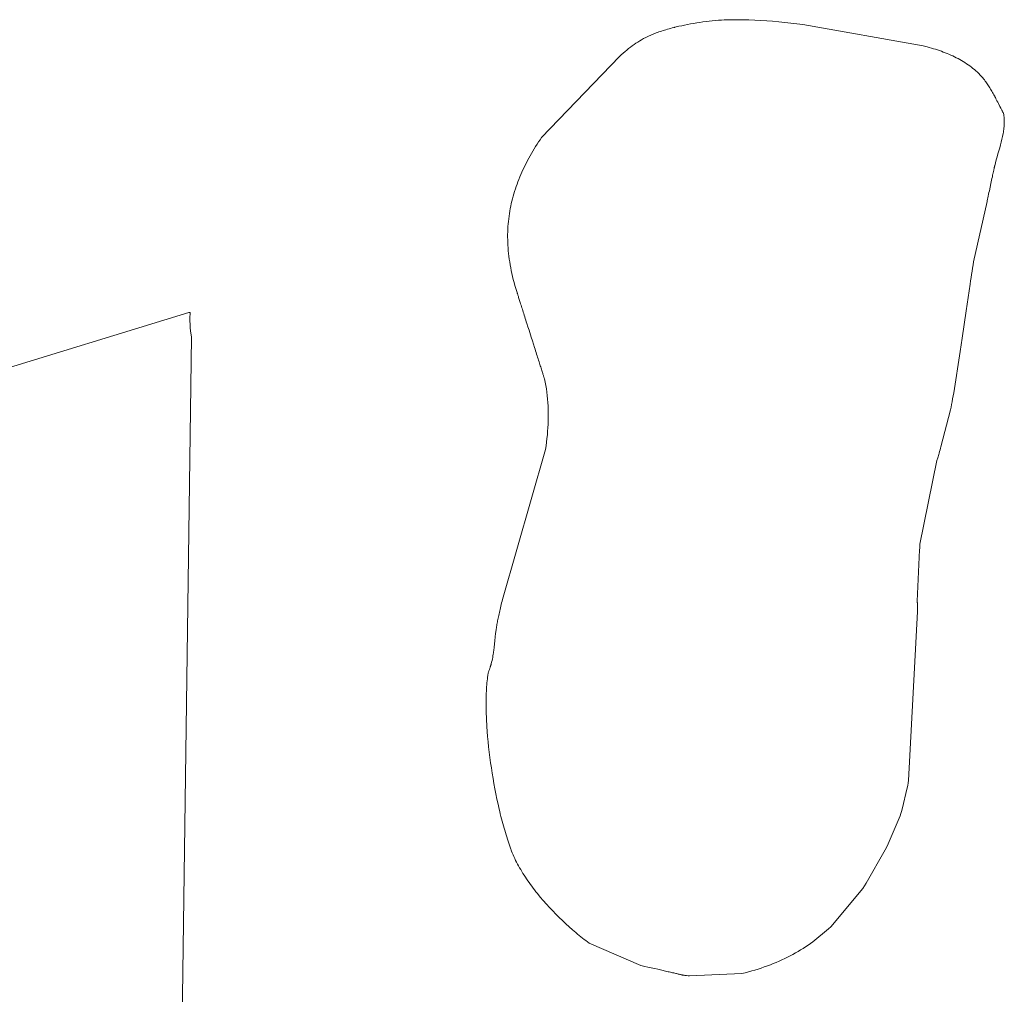
# Model space of a CAD drawing. Units: inches. Extents: x 54 to 156, y -218 to -79.
# Drawn here: x 100 to 105, y -214 to -209 of the extents above; entities that cross this region are included whole.
import ezdxf

# ---------------------------------------------------------------- set-up
doc = ezdxf.new("R2010")
doc.units = ezdxf.units.IN
doc.header["$MEASUREMENT"] = 0
doc.layers.add('_U+0421_U+043B_U+043E_U+0439 1', color=7, linetype='Continuous')

# ---------------------------------------------------------------- blocks, each defined once
blk = doc.blocks.new('block 50')
at = {"layer": '_U+0421_U+043B_U+043E_U+0439 1', "color": 250, "lineweight": 20, "true_color": 0x231f20}
for points in [[(100.7314, -210.5969), (98.5815, -211.2551)], [(100.7351, -210.5961), (100.7314, -210.5969)], [(100.7371, -210.5965), (100.7351, -210.5961)], [(100.7362, -210.6395), (100.7363, -210.6179)], [(100.7363, -210.6179), (100.7367, -210.606)], [(100.7367, -210.606), (100.7369, -210.5997)], [(100.7369, -210.5997), (100.7371, -210.5965)], [(100.7369, -210.6587), (100.7362, -210.6395)], [(100.7381, -210.6762), (100.7369, -210.6587)], [(100.6842, -215.0841), (100.7437, -210.7254)], [(100.7398, -210.6926), (100.7381, -210.6762)], [(100.7437, -210.7254), (100.7398, -210.6926)]]:
    blk.add_lwpolyline(points, dxfattribs=at)
blk = doc.blocks.new('block 60')
at = {"layer": '_U+0421_U+043B_U+043E_U+0439 1', "color": 250, "lineweight": 20, "true_color": 0x231f20}
for points in [[(100.7314, -210.5969), (98.5815, -211.2551)], [(100.7351, -210.5961), (100.7314, -210.5969)], [(100.7371, -210.5965), (100.7351, -210.5961)], [(100.7362, -210.6395), (100.7363, -210.6179)], [(100.7363, -210.6179), (100.7367, -210.606)], [(100.7367, -210.606), (100.7369, -210.5997)], [(100.7369, -210.5997), (100.7371, -210.5965)], [(100.7369, -210.6587), (100.7362, -210.6395)], [(100.7381, -210.6762), (100.7369, -210.6587)], [(100.6842, -215.0841), (100.7437, -210.7254)], [(100.7398, -210.6926), (100.7381, -210.6762)], [(100.7437, -210.7254), (100.7398, -210.6926)]]:
    blk.add_lwpolyline(points, dxfattribs=at)
blk = doc.blocks.new('block 65')
at = {"layer": '_U+0421_U+043B_U+043E_U+0439 1', "color": 250, "lineweight": 20, "true_color": 0x231f20}
for points in [[(103.4149, -209.0724), (103.4312, -209.0701)], [(103.4312, -209.0701), (103.4476, -209.0679)], [(103.4476, -209.0679), (103.4639, -209.0659)], [(103.4639, -209.0659), (103.4802, -209.0642)], [(103.4802, -209.0642), (103.4963, -209.0626)], [(103.4963, -209.0626), (103.5122, -209.0613)], [(103.5122, -209.0613), (103.528, -209.0603)], [(103.528, -209.0603), (103.5434, -209.0595)], [(103.5434, -209.0595), (103.5585, -209.0589)], [(103.5585, -209.0589), (103.566, -209.0587)], [(103.566, -209.0587), (103.5677, -209.0587)], [(103.5677, -209.0587), (103.5724, -209.0586)], [(103.5724, -209.0586), (103.58, -209.0585)], [(103.58, -209.0585), (103.5952, -209.0584)], [(103.5952, -209.0584), (103.6105, -209.0584)], [(103.6105, -209.0584), (103.6259, -209.0585)], [(103.6259, -209.0585), (103.6413, -209.0588)], [(103.6413, -209.0588), (103.6567, -209.0591)], [(103.6567, -209.0591), (103.6722, -209.0595)], [(103.6722, -209.0595), (103.7034, -209.0607)], [(103.7034, -209.0607), (103.7347, -209.0623)], [(103.7347, -209.0623), (103.7661, -209.0643)], [(103.7661, -209.0643), (103.7976, -209.0667)], [(103.7976, -209.0667), (103.8292, -209.0694)], [(103.8292, -209.0694), (103.8608, -209.0726)], [(103.1928, -209.1255), (103.1997, -209.123)], [(103.1997, -209.123), (103.2069, -209.1206)], [(103.2069, -209.1206), (103.2142, -209.1181)], [(103.2142, -209.1181), (103.2216, -209.1157)], [(103.2216, -209.1157), (103.2292, -209.1133)], [(103.2292, -209.1133), (103.2371, -209.1109)], [(103.2371, -209.1109), (103.2451, -209.1086)], [(103.2451, -209.1086), (103.2533, -209.1063)], [(103.2533, -209.1063), (103.2617, -209.1039)], [(103.2617, -209.1039), (103.2704, -209.1016)], [(103.2704, -209.1016), (103.2792, -209.0994)], [(103.2792, -209.0994), (103.2817, -209.0987)], [(103.2817, -209.0987), (103.2835, -209.0983)], [(103.2835, -209.0983), (103.2905, -209.0965)], [(103.2905, -209.0965), (103.305, -209.0931)], [(103.305, -209.0931), (103.3199, -209.0898)], [(103.3199, -209.0898), (103.3351, -209.0866)], [(103.3351, -209.0866), (103.3506, -209.0834)], [(103.3506, -209.0834), (103.3664, -209.0805)], [(103.3664, -209.0805), (103.3824, -209.0776)], [(103.3824, -209.0776), (103.3986, -209.0749)], [(103.3986, -209.0749), (103.4149, -209.0724)], [(103.8608, -209.0726), (103.8923, -209.0762)], [(103.8923, -209.0762), (103.9238, -209.0802)], [(103.9238, -209.0802), (103.9553, -209.0845)], [(103.9553, -209.0845), (104.5881, -209.1961)], [(103.0889, -209.176), (103.099, -209.1698)], [(103.099, -209.1698), (103.1093, -209.1637)], [(103.1093, -209.1637), (103.1199, -209.1578)], [(103.1199, -209.1578), (103.1309, -209.152)], [(103.1309, -209.152), (103.1423, -209.1465)], [(103.1423, -209.1465), (103.1482, -209.1437)], [(103.1482, -209.1437), (103.1542, -209.141)], [(103.1542, -209.141), (103.1603, -209.1384)], [(103.1603, -209.1384), (103.1665, -209.1357)], [(103.1665, -209.1357), (103.1728, -209.1331)], [(103.1728, -209.1331), (103.1794, -209.1306)], [(103.1794, -209.1306), (103.186, -209.128)], [(103.186, -209.128), (103.1928, -209.1255)], [(103.0122, -209.2341), (103.0219, -209.226)], [(103.0219, -209.226), (103.0314, -209.2181)], [(103.0314, -209.2181), (103.0409, -209.2105)], [(103.0409, -209.2105), (103.0503, -209.2032)], [(103.0503, -209.2032), (103.0598, -209.1961)], [(103.0598, -209.1961), (103.0694, -209.1892)], [(103.0694, -209.1892), (103.079, -209.1825)], [(103.079, -209.1825), (103.0889, -209.176)], [(104.5881, -209.1961), (104.6099, -209.2017)], [(104.6099, -209.2017), (104.6206, -209.2046)], [(104.6206, -209.2046), (104.6313, -209.2076)], [(104.6313, -209.2076), (104.642, -209.2107)], [(104.642, -209.2107), (104.6525, -209.214)], [(104.6525, -209.214), (104.663, -209.2173)], [(104.663, -209.2173), (104.6734, -209.2208)], [(104.6734, -209.2208), (104.6837, -209.2244)], [(104.6837, -209.2244), (104.6939, -209.2281)], [(102.5834, -209.6764), (102.9925, -209.2511)], [(102.9925, -209.2511), (103.0025, -209.2425)], [(103.0025, -209.2425), (103.0122, -209.2341)], [(104.6939, -209.2281), (104.704, -209.2319)], [(104.704, -209.2319), (104.714, -209.2359)], [(104.714, -209.2359), (104.7239, -209.24)], [(104.7239, -209.24), (104.7337, -209.2442)], [(104.7337, -209.2442), (104.7434, -209.2486)], [(104.7434, -209.2486), (104.753, -209.2532)], [(104.753, -209.2532), (104.7624, -209.2579)], [(104.7624, -209.2579), (104.7718, -209.2627)], [(104.7718, -209.2627), (104.781, -209.2677)], [(104.781, -209.2677), (104.79, -209.2729)], [(104.79, -209.2729), (104.799, -209.2782)], [(104.799, -209.2782), (104.8078, -209.2838)], [(104.8078, -209.2838), (104.8165, -209.2895)], [(104.8165, -209.2895), (104.825, -209.2953)], [(104.825, -209.2953), (104.8334, -209.3014)], [(104.8334, -209.3014), (104.8416, -209.3076)], [(104.8416, -209.3076), (104.8497, -209.3141)], [(104.8497, -209.3141), (104.8576, -209.3207)], [(104.8576, -209.3207), (104.8653, -209.3275)], [(104.8653, -209.3275), (104.8729, -209.3346)], [(104.8729, -209.3346), (104.8803, -209.3418)], [(104.8803, -209.3418), (104.8876, -209.3493)], [(104.8876, -209.3493), (104.8911, -209.3531)], [(104.8911, -209.3531), (104.8935, -209.3557)], [(104.8935, -209.3557), (104.8961, -209.3586)], [(104.8961, -209.3586), (104.901, -209.3643)], [(104.901, -209.3643), (104.9056, -209.3698)], [(104.9056, -209.3698), (104.9099, -209.3751)], [(104.9099, -209.3751), (104.914, -209.3804)], [(104.914, -209.3804), (104.9178, -209.3856)], [(104.9178, -209.3856), (104.9215, -209.3908)], [(104.9215, -209.3908), (104.9284, -209.4012)], [(104.9284, -209.4012), (104.935, -209.4117)], [(104.935, -209.4117), (104.9382, -209.417)], [(104.9382, -209.417), (104.9415, -209.4225)], [(104.9415, -209.4225), (104.9449, -209.4282)], [(104.9449, -209.4282), (104.9483, -209.434)], [(104.9483, -209.434), (104.9519, -209.4401)], [(104.9519, -209.4401), (104.9557, -209.4463)], [(104.9557, -209.4463), (104.9596, -209.4528)], [(104.9596, -209.4528), (104.9606, -209.4545)], [(104.9606, -209.4545), (104.9615, -209.456)], [(104.9615, -209.456), (104.9624, -209.4577)], [(104.9624, -209.4577), (104.964, -209.4609)], [(104.964, -209.4609), (104.9651, -209.4629)], [(104.9651, -209.4629), (104.9663, -209.4653)], [(104.9663, -209.4653), (104.9676, -209.4679)], [(104.9676, -209.4679), (104.9691, -209.4708)], [(104.9691, -209.4708), (104.9707, -209.4738)], [(104.9707, -209.4738), (104.9723, -209.4771)], [(104.9723, -209.4771), (104.9741, -209.4805)], [(104.9741, -209.4805), (104.9759, -209.4841)], [(104.9759, -209.4841), (104.9797, -209.4915)], [(104.9797, -209.4915), (104.9837, -209.4993)], [(104.9837, -209.4993), (104.9918, -209.515)], [(104.9918, -209.515), (104.9956, -209.5225)], [(104.9956, -209.5225), (104.9975, -209.5261)], [(104.9975, -209.5261), (104.9992, -209.5296)], [(104.9992, -209.5296), (105.0009, -209.5329)], [(105.0009, -209.5329), (105.0025, -209.536)], [(105.0025, -209.536), (105.004, -209.539)], [(105.004, -209.539), (105.0054, -209.5416)], [(105.0054, -209.5416), (105.0066, -209.5441)], [(105.0066, -209.5441), (105.0077, -209.5462)], [(105.0077, -209.5462), (105.0095, -209.5496)], [(105.0095, -209.5496), (105.0104, -209.5515)], [(105.0104, -209.5515), (105.0114, -209.556)], [(105.0114, -209.556), (105.0125, -209.563)], [(105.0125, -209.563), (105.0133, -209.5701)], [(105.0133, -209.5701), (105.0139, -209.5772)], [(105.0139, -209.5772), (105.0143, -209.5843)], [(105.0143, -209.5843), (105.0145, -209.5914)], [(105.0118, -209.6346), (105.0108, -209.6419)], [(105.0127, -209.6273), (105.0118, -209.6346)], [(105.0134, -209.6201), (105.0127, -209.6273)], [(105.0139, -209.6129), (105.0134, -209.6201)], [(105.0143, -209.6057), (105.0139, -209.6129)], [(105.0145, -209.5985), (105.0143, -209.6057)], [(105.0145, -209.5914), (105.0145, -209.5985)], [(102.5675, -209.7006), (102.5754, -209.6885)], [(102.5754, -209.6885), (102.5834, -209.6764)], [(105.0021, -209.6861), (104.9984, -209.7011)], [(105.0054, -209.6713), (105.0021, -209.6861)], [(105.0083, -209.6565), (105.0054, -209.6713)], [(105.0096, -209.6492), (105.0083, -209.6565)], [(105.0108, -209.6419), (105.0096, -209.6492)], [(102.5376, -209.7491), (102.5449, -209.737)], [(102.5449, -209.737), (102.5523, -209.7248)], [(102.5523, -209.7248), (102.5598, -209.7127)], [(102.5598, -209.7127), (102.5675, -209.7006)], [(104.9902, -209.7315), (104.9858, -209.7468)], [(104.9944, -209.7162), (104.9902, -209.7315)], [(104.9984, -209.7011), (104.9944, -209.7162)], [(102.5104, -209.7979), (102.5169, -209.7857)], [(102.5169, -209.7857), (102.5237, -209.7735)], [(102.5237, -209.7735), (102.5306, -209.7613)], [(102.5306, -209.7613), (102.5376, -209.7491)], [(104.9724, -209.7938), (104.9681, -209.8098)], [(104.9769, -209.778), (104.9724, -209.7938)], [(104.9813, -209.7624), (104.9769, -209.778)], [(104.9858, -209.7468), (104.9813, -209.7624)], [(102.4803, -209.8595), (102.486, -209.8471)], [(102.486, -209.8471), (102.4918, -209.8348)], [(102.4918, -209.8348), (102.4978, -209.8225)], [(102.4978, -209.8225), (102.504, -209.8102)], [(102.504, -209.8102), (102.5104, -209.7979)], [(104.9599, -209.8451), (104.9593, -209.848)], [(104.9605, -209.8425), (104.9599, -209.8451)], [(104.961, -209.84), (104.9605, -209.8425)], [(104.9615, -209.8377), (104.961, -209.84)], [(104.962, -209.8355), (104.9615, -209.8377)], [(104.9624, -209.8336), (104.962, -209.8355)], [(104.9631, -209.8303), (104.9624, -209.8336)], [(104.9636, -209.8279), (104.9631, -209.8303)], [(104.964, -209.8259), (104.9636, -209.8279)], [(104.9681, -209.8098), (104.964, -209.8259)], [(102.4596, -209.9094), (102.4645, -209.8969)], [(102.4645, -209.8969), (102.4695, -209.8844)], [(102.4695, -209.8844), (102.4748, -209.8719)], [(102.4748, -209.8719), (102.4803, -209.8595)], [(104.9497, -209.8925), (104.9478, -209.9012)], [(104.9516, -209.884), (104.9497, -209.8925)], [(104.9533, -209.8758), (104.9516, -209.884)], [(104.955, -209.8681), (104.9533, -209.8758)], [(104.9558, -209.8644), (104.955, -209.8681)], [(104.9565, -209.8609), (104.9558, -209.8644)], [(104.9573, -209.8574), (104.9565, -209.8609)], [(104.958, -209.8541), (104.9573, -209.8574)], [(104.9586, -209.851), (104.958, -209.8541)], [(104.9593, -209.848), (104.9586, -209.851)], [(102.4419, -209.96), (102.446, -209.9473)], [(102.446, -209.9473), (102.4503, -209.9346)], [(102.4503, -209.9346), (102.4548, -209.922)], [(102.4548, -209.922), (102.4596, -209.9094)], [(104.9439, -209.9195), (104.9359, -209.9571)], [(104.9459, -209.9103), (104.9439, -209.9195)], [(104.9478, -209.9012), (104.9459, -209.9103)], [(102.4276, -210.0114), (102.4309, -209.9985)], [(102.4309, -209.9985), (102.4344, -209.9856)], [(102.4344, -209.9856), (102.438, -209.9728)], [(102.438, -209.9728), (102.4419, -209.96)], [(104.9263, -210.0014), (104.9246, -210.0094)], [(104.9281, -209.9931), (104.9263, -210.0014)], [(104.93, -209.9844), (104.9281, -209.9931)], [(104.9319, -209.9755), (104.93, -209.9844)], [(104.9339, -209.9664), (104.9319, -209.9755)], [(104.9359, -209.9571), (104.9339, -209.9664)], [(102.4167, -210.0639), (102.4191, -210.0506)], [(102.4191, -210.0506), (102.4217, -210.0375)], [(102.4217, -210.0375), (102.4246, -210.0244)], [(102.4246, -210.0244), (102.4276, -210.0114)], [(104.9238, -210.0132), (104.8532, -210.3301)], [(104.9246, -210.0094), (104.9238, -210.0132)], [(102.4093, -210.1174), (102.4108, -210.1039)], [(102.4108, -210.1039), (102.4126, -210.0905)], [(102.4126, -210.0905), (102.4145, -210.0771)], [(102.4145, -210.0771), (102.4167, -210.0639)], [(102.4063, -210.1584), (102.4071, -210.1447)], [(102.4071, -210.1447), (102.4081, -210.131)], [(102.4081, -210.131), (102.4093, -210.1174)], [(102.4053, -210.2002), (102.4054, -210.1862)], [(102.4055, -210.2143), (102.4053, -210.2002)], [(102.4054, -210.1862), (102.4057, -210.1722)], [(102.4057, -210.1722), (102.4063, -210.1584)], [(102.4059, -210.2285), (102.4055, -210.2143)], [(102.4066, -210.2428), (102.4059, -210.2285)], [(102.4075, -210.2572), (102.4066, -210.2428)], [(102.4087, -210.2717), (102.4075, -210.2572)], [(102.4102, -210.2863), (102.4087, -210.2717)], [(102.4119, -210.301), (102.4102, -210.2863)], [(102.4138, -210.3158), (102.4119, -210.301)], [(102.416, -210.3307), (102.4138, -210.3158)], [(102.4185, -210.3458), (102.416, -210.3307)], [(102.4213, -210.3609), (102.4185, -210.3458)], [(102.4243, -210.3762), (102.4213, -210.3609)], [(104.8478, -210.3627), (104.8451, -210.3793)], [(104.8505, -210.3463), (104.8478, -210.3627)], [(104.8532, -210.3301), (104.8505, -210.3463)], [(102.4276, -210.3916), (102.4243, -210.3762)], [(102.4312, -210.4071), (102.4276, -210.3916)], [(102.4351, -210.4227), (102.4312, -210.4071)], [(104.8397, -210.4129), (104.8371, -210.4299)], [(104.8424, -210.396), (104.8397, -210.4129)], [(104.8451, -210.3793), (104.8424, -210.396)], [(102.4392, -210.4385), (102.4351, -210.4227)], [(102.4436, -210.4544), (102.4392, -210.4385)], [(102.4483, -210.4704), (102.4436, -210.4544)], [(104.8345, -210.4471), (104.8293, -210.4817)], [(104.8371, -210.4299), (104.8345, -210.4471)], [(102.4533, -210.4865), (102.4483, -210.4704)], [(102.4548, -210.4913), (102.4533, -210.4865)], [(102.4554, -210.493), (102.4548, -210.4913)], [(102.4559, -210.4945), (102.4554, -210.493)], [(102.4565, -210.4965), (102.4559, -210.4945)], [(102.4573, -210.499), (102.4565, -210.4965)], [(102.4582, -210.5018), (102.4573, -210.499)], [(102.4592, -210.5051), (102.4582, -210.5018)], [(102.4604, -210.5088), (102.4592, -210.5051)], [(102.4617, -210.5128), (102.4604, -210.5088)], [(102.4631, -210.5173), (102.4617, -210.5128)], [(102.4646, -210.522), (102.4631, -210.5173)], [(104.8241, -210.5168), (104.8189, -210.5521)], [(104.8293, -210.4817), (104.8241, -210.5168)], [(102.4662, -210.5272), (102.4646, -210.522)], [(102.468, -210.5326), (102.4662, -210.5272)], [(102.4698, -210.5384), (102.468, -210.5326)], [(102.4717, -210.5444), (102.4698, -210.5384)], [(102.4737, -210.5508), (102.4717, -210.5444)], [(102.4758, -210.5574), (102.4737, -210.5508)], [(102.478, -210.5643), (102.4758, -210.5574)], [(102.4803, -210.5714), (102.478, -210.5643)], [(102.4826, -210.5788), (102.4803, -210.5714)], [(104.8189, -210.5521), (104.8138, -210.5877)], [(102.485, -210.5864), (102.4826, -210.5788)], [(102.4875, -210.5942), (102.485, -210.5864)], [(102.49, -210.6021), (102.4875, -210.5942)], [(102.4926, -210.6103), (102.49, -210.6021)], [(102.4953, -210.6186), (102.4926, -210.6103)], [(102.498, -210.6271), (102.4953, -210.6186)], [(104.8138, -210.5877), (104.8036, -210.6592)], [(102.5007, -210.6357), (102.498, -210.6271)], [(102.5035, -210.6444), (102.5007, -210.6357)], [(102.5063, -210.6532), (102.5035, -210.6444)], [(102.512, -210.6711), (102.5063, -210.6532)], [(102.5178, -210.6893), (102.512, -210.6711)], [(104.8036, -210.6592), (104.7935, -210.7307)], [(102.5294, -210.7261), (102.5178, -210.6893)], [(102.5353, -210.7444), (102.5294, -210.7261)], [(102.541, -210.7626), (102.5353, -210.7444)], [(102.5467, -210.7805), (102.541, -210.7626)], [(104.7884, -210.7663), (104.7832, -210.8015)], [(104.7935, -210.7307), (104.7884, -210.7663)], [(102.5495, -210.7893), (102.5467, -210.7805)], [(102.5523, -210.798), (102.5495, -210.7893)], [(102.555, -210.8065), (102.5523, -210.798)], [(102.5577, -210.815), (102.555, -210.8065)], [(102.5603, -210.8232), (102.5577, -210.815)], [(102.5629, -210.8313), (102.5603, -210.8232)], [(104.7832, -210.8015), (104.7487, -211.0189)], [(102.5654, -210.8393), (102.5629, -210.8313)], [(102.5678, -210.847), (102.5654, -210.8393)], [(102.5702, -210.8545), (102.5678, -210.847)], [(102.5725, -210.8618), (102.5702, -210.8545)], [(102.5748, -210.8689), (102.5725, -210.8618)], [(102.577, -210.8757), (102.5748, -210.8689)], [(102.579, -210.8822), (102.577, -210.8757)], [(102.581, -210.8885), (102.579, -210.8822)], [(102.5829, -210.8945), (102.581, -210.8885)], [(102.5847, -210.9002), (102.5829, -210.8945)], [(102.5864, -210.9055), (102.5847, -210.9002)], [(102.588, -210.9105), (102.5864, -210.9055)], [(102.5895, -210.9152), (102.588, -210.9105)], [(102.5909, -210.9195), (102.5895, -210.9152)], [(102.5921, -210.9235), (102.5909, -210.9195)], [(102.5933, -210.927), (102.5921, -210.9235)], [(102.5943, -210.9302), (102.5933, -210.927)], [(102.5955, -210.9341), (102.5943, -210.9302)], [(102.5962, -210.9362), (102.5955, -210.9341)], [(102.5969, -210.9385), (102.5962, -210.9362)], [(102.5975, -210.9406), (102.5969, -210.9385)], [(102.5986, -210.9448), (102.5975, -210.9406)], [(102.6006, -210.9534), (102.5986, -210.9448)], [(102.6024, -210.962), (102.6006, -210.9534)], [(102.6042, -210.9707), (102.6024, -210.962)], [(102.6059, -210.9794), (102.6042, -210.9707)], [(102.6089, -210.997), (102.6059, -210.9794)], [(102.6115, -211.0149), (102.6089, -210.997)], [(102.6137, -211.0329), (102.6115, -211.0149)], [(102.6155, -211.0511), (102.6137, -211.0329)], [(104.746, -211.0344), (104.7432, -211.0496)], [(104.7487, -211.0189), (104.746, -211.0344)], [(102.6169, -211.0695), (102.6155, -211.0511)], [(102.6179, -211.088), (102.6169, -211.0695)], [(102.6186, -211.1066), (102.6179, -211.088)], [(104.7375, -211.0794), (104.7346, -211.094)], [(104.7403, -211.0647), (104.7375, -211.0794)], [(104.7432, -211.0496), (104.7403, -211.0647)], [(102.6189, -211.1254), (102.6186, -211.1066)], [(102.6189, -211.1442), (102.6189, -211.1254)], [(104.7318, -211.1082), (104.6818, -211.3009)], [(104.7346, -211.094), (104.7318, -211.1082)], [(102.6169, -211.2011), (102.6178, -211.1821)], [(102.6178, -211.1821), (102.6185, -211.1631)], [(102.6185, -211.1631), (102.6189, -211.1442)], [(102.6121, -211.2581), (102.614, -211.2391)], [(102.614, -211.2391), (102.6155, -211.2201)], [(102.6155, -211.2201), (102.6169, -211.2011)], [(102.6075, -211.296), (102.6099, -211.2771)], [(102.6099, -211.2771), (102.6121, -211.2581)], [(102.3788, -212.1027), (102.6049, -211.3149)], [(102.6049, -211.3149), (102.6075, -211.296)], [(104.6698, -211.3427), (104.6653, -211.3586)], [(104.6721, -211.3345), (104.6698, -211.3427)], [(104.6745, -211.3263), (104.6721, -211.3345)], [(104.6769, -211.3179), (104.6745, -211.3263)], [(104.6793, -211.3095), (104.6769, -211.3179)], [(104.6818, -211.3009), (104.6793, -211.3095)], [(104.6609, -211.3742), (104.5714, -211.8133)], [(104.6653, -211.3586), (104.6609, -211.3742)], [(104.5693, -211.8433), (104.5575, -212.1116)], [(104.57, -211.8331), (104.5693, -211.8433)], [(104.5707, -211.8231), (104.57, -211.8331)], [(104.5714, -211.8133), (104.5707, -211.8231)], [(102.3716, -212.13), (102.3739, -212.1211)], [(102.3739, -212.1211), (102.3763, -212.112)], [(102.3763, -212.112), (102.3788, -212.1027)], [(104.5575, -212.1116), (104.5574, -212.1133)], [(104.5574, -212.1133), (104.5575, -212.1158)], [(104.5575, -212.1158), (104.5575, -212.1189)], [(104.5575, -212.1189), (104.5576, -212.1208)], [(104.5576, -212.1208), (104.5576, -212.123)], [(104.5576, -212.123), (104.5577, -212.1255)], [(102.3601, -212.1791), (102.3618, -212.1714)], [(102.3618, -212.1714), (102.3636, -212.1635)], [(102.3636, -212.1635), (102.3654, -212.1554)], [(102.3654, -212.1554), (102.3674, -212.1472)], [(102.3674, -212.1472), (102.3695, -212.1387)], [(102.3695, -212.1387), (102.3716, -212.13)], [(104.5119, -213.0534), (104.5586, -212.1666)], [(104.5577, -212.1255), (104.5577, -212.1282)], [(104.5577, -212.1282), (104.5578, -212.1311)], [(104.5578, -212.1311), (104.5579, -212.1343)], [(104.5579, -212.1343), (104.5579, -212.1377)], [(104.5579, -212.1377), (104.558, -212.1413)], [(104.558, -212.1413), (104.5581, -212.145)], [(104.5581, -212.145), (104.5582, -212.149)], [(104.5582, -212.149), (104.5583, -212.1532)], [(104.5583, -212.1532), (104.5584, -212.1575)], [(104.5584, -212.1575), (104.5585, -212.162)], [(104.5585, -212.162), (104.5586, -212.1666)], [(102.3504, -212.228), (102.3515, -212.2215)], [(102.3515, -212.2215), (102.3528, -212.2149)], [(102.3528, -212.2149), (102.3541, -212.2081)], [(102.3541, -212.2081), (102.3555, -212.2011)], [(102.3555, -212.2011), (102.3569, -212.1939)], [(102.3569, -212.1939), (102.3585, -212.1866)], [(102.3585, -212.1866), (102.3601, -212.1791)], [(102.3423, -212.2804), (102.343, -212.2751)], [(102.343, -212.2751), (102.3438, -212.2696)], [(102.3438, -212.2696), (102.3446, -212.2641)], [(102.3446, -212.2641), (102.3454, -212.2584)], [(102.3454, -212.2584), (102.3463, -212.2526)], [(102.3463, -212.2526), (102.3472, -212.2467)], [(102.3472, -212.2467), (102.3482, -212.2406)], [(102.3482, -212.2406), (102.3492, -212.2344)], [(102.3492, -212.2344), (102.3504, -212.228)], [(102.3365, -212.3329), (102.3374, -212.3241)], [(102.3374, -212.3241), (102.3383, -212.3149)], [(102.3383, -212.3149), (102.3393, -212.3055)], [(102.3393, -212.3055), (102.3404, -212.2958)], [(102.3404, -212.2958), (102.3417, -212.2856)], [(102.3417, -212.2856), (102.3423, -212.2804)], [(102.3309, -212.3829), (102.3329, -212.3666)], [(102.3329, -212.3666), (102.3339, -212.3584)], [(102.3339, -212.3584), (102.3348, -212.3501)], [(102.3348, -212.3501), (102.3356, -212.3416)], [(102.3356, -212.3416), (102.3365, -212.3329)], [(102.3188, -212.4421), (102.3212, -212.4332)], [(102.3212, -212.4332), (102.3233, -212.4244)], [(102.3233, -212.4244), (102.3252, -212.4159)], [(102.3252, -212.4159), (102.3268, -212.4075)], [(102.3268, -212.4075), (102.3283, -212.3992)], [(102.3283, -212.3992), (102.3297, -212.391)], [(102.3297, -212.391), (102.3309, -212.3829)], [(102.3041, -212.4857), (102.3048, -212.4838)], [(102.3048, -212.4838), (102.306, -212.4802)], [(102.306, -212.4802), (102.307, -212.4773)], [(102.307, -212.4773), (102.3081, -212.4742)], [(102.3081, -212.4742), (102.3092, -212.4709)], [(102.3092, -212.4709), (102.3115, -212.464)], [(102.3115, -212.464), (102.3127, -212.4607)], [(102.3127, -212.4607), (102.3138, -212.4575)], [(102.3138, -212.4575), (102.3148, -212.4545)], [(102.3148, -212.4545), (102.3157, -212.4519)], [(102.3157, -212.4519), (102.3165, -212.4496)], [(102.3165, -212.4496), (102.3171, -212.4479)], [(102.3171, -212.4479), (102.3176, -212.4463)], [(102.3176, -212.4463), (102.3182, -212.4444)], [(102.3182, -212.4444), (102.3188, -212.4421)], [(102.2968, -212.5409), (102.2978, -212.5304)], [(102.2978, -212.5304), (102.2989, -212.5201)], [(102.2989, -212.5201), (102.3001, -212.51)], [(102.3001, -212.51), (102.3008, -212.505)], [(102.3008, -212.505), (102.3011, -212.5025)], [(102.3011, -212.5025), (102.3015, -212.5001)], [(102.3015, -212.5001), (102.3019, -212.4972)], [(102.3019, -212.4972), (102.3024, -212.4938)], [(102.3024, -212.4938), (102.3029, -212.4905)], [(102.3029, -212.4905), (102.3034, -212.4878)], [(102.3034, -212.4878), (102.3041, -212.4857)], [(102.2933, -212.5962), (102.2938, -212.5848)], [(102.2938, -212.5848), (102.2944, -212.5735)], [(102.2944, -212.5735), (102.2951, -212.5625)], [(102.2951, -212.5625), (102.2959, -212.5516)], [(102.2959, -212.5516), (102.2968, -212.5409)], [(102.2923, -212.6434), (102.2924, -212.6313)], [(102.2924, -212.6313), (102.2926, -212.6195)], [(102.2926, -212.6195), (102.2929, -212.6077)], [(102.2929, -212.6077), (102.2933, -212.5962)], [(102.2923, -212.6555), (102.2923, -212.6434)], [(102.2924, -212.6678), (102.2923, -212.6555)], [(102.2926, -212.6802), (102.2924, -212.6678)], [(102.2928, -212.6928), (102.2926, -212.6802)], [(102.2932, -212.7054), (102.2928, -212.6928)], [(102.2937, -212.7182), (102.2932, -212.7054)], [(102.2942, -212.7311), (102.2937, -212.7182)], [(102.2948, -212.744), (102.2942, -212.7311)], [(102.2955, -212.7571), (102.2948, -212.744)], [(102.2963, -212.7703), (102.2955, -212.7571)], [(102.2982, -212.7968), (102.2963, -212.7703)], [(102.3003, -212.8237), (102.2982, -212.7968)], [(102.3028, -212.8507), (102.3003, -212.8237)], [(102.3056, -212.878), (102.3028, -212.8507)], [(102.3087, -212.9054), (102.3056, -212.878)], [(102.3122, -212.933), (102.3087, -212.9054)], [(102.3159, -212.9606), (102.3122, -212.933)], [(102.3198, -212.9881), (102.3159, -212.9606)], [(102.3241, -213.0157), (102.3198, -212.9881)], [(102.3286, -213.0432), (102.3241, -213.0157)], [(102.3334, -213.0706), (102.3286, -213.0432)], [(104.5119, -213.0534), (104.5096, -213.0666)], [(102.3384, -213.0978), (102.3334, -213.0706)], [(102.3436, -213.1247), (102.3384, -213.0978)], [(104.5047, -213.0927), (104.4784, -213.2045)], [(104.5072, -213.0797), (104.5047, -213.0927)], [(104.5096, -213.0666), (104.5072, -213.0797)], [(102.3491, -213.1514), (102.3436, -213.1247)], [(102.3548, -213.1779), (102.3491, -213.1514)], [(102.3608, -213.2039), (102.3548, -213.1779)], [(102.3638, -213.2168), (102.3608, -213.2039)], [(104.4784, -213.2045), (104.475, -213.2163)], [(102.3669, -213.2296), (102.3638, -213.2168)], [(102.37, -213.2423), (102.3669, -213.2296)], [(102.3732, -213.2548), (102.37, -213.2423)], [(102.3765, -213.2672), (102.3732, -213.2548)], [(104.4679, -213.2392), (104.4047, -213.3874)], [(104.4716, -213.2278), (104.4679, -213.2392)], [(104.475, -213.2163), (104.4716, -213.2278)], [(102.3797, -213.2795), (102.3765, -213.2672)], [(102.3831, -213.2917), (102.3797, -213.2795)], [(102.3864, -213.3037), (102.3831, -213.2917)], [(102.3898, -213.3156), (102.3864, -213.3037)], [(102.3933, -213.3274), (102.3898, -213.3156)], [(102.3968, -213.3389), (102.3933, -213.3274)], [(102.4003, -213.3504), (102.3968, -213.3389)], [(102.4039, -213.3616), (102.4003, -213.3504)], [(102.4075, -213.3727), (102.4039, -213.3616)], [(102.4112, -213.3836), (102.4075, -213.3727)], [(102.4149, -213.3943), (102.4112, -213.3836)], [(102.4186, -213.4048), (102.4149, -213.3943)], [(102.4223, -213.4152), (102.4186, -213.4048)], [(102.4233, -213.4177), (102.4223, -213.4152)], [(104.3968, -213.4031), (104.3889, -213.4187)], [(104.4047, -213.3874), (104.3968, -213.4031)], [(102.4242, -213.4202), (102.4233, -213.4177)], [(102.426, -213.425), (102.4242, -213.4202)], [(102.4299, -213.4346), (102.426, -213.425)], [(102.434, -213.4443), (102.4299, -213.4346)], [(102.4383, -213.454), (102.434, -213.4443)], [(102.4428, -213.4638), (102.4383, -213.454)], [(102.4475, -213.4735), (102.4428, -213.4638)], [(104.3889, -213.4187), (104.2892, -213.5936)], [(102.4524, -213.4832), (102.4475, -213.4735)], [(102.4575, -213.493), (102.4524, -213.4832)], [(102.4628, -213.5028), (102.4575, -213.493)], [(102.4683, -213.5125), (102.4628, -213.5028)], [(102.474, -213.5223), (102.4683, -213.5125)], [(102.4798, -213.532), (102.474, -213.5223)], [(102.4858, -213.5418), (102.4798, -213.532)], [(102.492, -213.5515), (102.4858, -213.5418)], [(102.4983, -213.5612), (102.492, -213.5515)], [(102.5048, -213.5709), (102.4983, -213.5612)], [(102.5114, -213.5806), (102.5048, -213.5709)], [(102.5182, -213.5902), (102.5114, -213.5806)], [(102.5251, -213.5998), (102.5182, -213.5902)], [(102.5322, -213.6094), (102.5251, -213.5998)], [(102.5394, -213.619), (102.5322, -213.6094)], [(102.5467, -213.6285), (102.5394, -213.619)], [(104.2715, -213.6206), (104.1024, -213.823)], [(104.2804, -213.6072), (104.2715, -213.6206)], [(104.2892, -213.5936), (104.2804, -213.6072)], [(102.5541, -213.638), (102.5467, -213.6285)], [(102.5616, -213.6474), (102.5541, -213.638)], [(102.577, -213.6661), (102.5616, -213.6474)], [(102.5928, -213.6846), (102.577, -213.6661)], [(102.609, -213.7029), (102.5928, -213.6846)], [(102.6255, -213.7209), (102.609, -213.7029)], [(102.6422, -213.7387), (102.6255, -213.7209)], [(102.6592, -213.7561), (102.6422, -213.7387)], [(102.6764, -213.7732), (102.6592, -213.7561)], [(102.6937, -213.79), (102.6764, -213.7732)], [(102.7111, -213.8063), (102.6937, -213.79)], [(102.7286, -213.8223), (102.7111, -213.8063)], [(102.7462, -213.8378), (102.7286, -213.8223)], [(104.1024, -213.823), (104.0912, -213.8333)], [(102.7549, -213.8454), (102.7462, -213.8378)], [(102.7637, -213.8528), (102.7549, -213.8454)], [(102.7724, -213.8602), (102.7637, -213.8528)], [(102.7812, -213.8674), (102.7724, -213.8602)], [(102.7899, -213.8745), (102.7812, -213.8674)], [(102.7985, -213.8815), (102.7899, -213.8745)], [(102.8072, -213.8883), (102.7985, -213.8815)], [(104.0912, -213.8333), (104.0086, -213.9009)], [(102.8158, -213.895), (102.8072, -213.8883)], [(102.8244, -213.9015), (102.8158, -213.895)], [(102.8329, -213.908), (102.8244, -213.9015)], [(103.1051, -214.0252), (102.8329, -213.908)], [(103.9706, -213.9272), (103.9576, -213.9356)], [(103.9835, -213.9186), (103.9706, -213.9272)], [(103.9961, -213.9099), (103.9835, -213.9186)], [(104.0086, -213.9009), (103.9961, -213.9099)], [(103.8753, -213.982), (103.8609, -213.9891)], [(103.8895, -213.9748), (103.8753, -213.982)], [(103.9035, -213.9673), (103.8895, -213.9748)], [(103.9173, -213.9596), (103.9035, -213.9673)], [(103.931, -213.9518), (103.9173, -213.9596)], [(103.9444, -213.9438), (103.931, -213.9518)], [(103.9576, -213.9356), (103.9444, -213.9438)], [(103.1197, -214.0285), (103.1051, -214.0252)], [(103.1493, -214.0354), (103.1197, -214.0285)], [(103.1789, -214.0422), (103.1493, -214.0354)], [(103.7538, -214.0333), (103.7376, -214.0388)], [(103.7697, -214.0276), (103.7538, -214.0333)], [(103.7855, -214.0216), (103.7697, -214.0276)], [(103.801, -214.0155), (103.7855, -214.0216)], [(103.8163, -214.0092), (103.801, -214.0155)], [(103.8314, -214.0027), (103.8163, -214.0092)], [(103.8462, -213.996), (103.8314, -214.0027)], [(103.8609, -213.9891), (103.8462, -213.996)], [(103.1935, -214.0455), (103.1789, -214.0422)], [(103.2078, -214.0488), (103.1935, -214.0455)], [(103.2217, -214.052), (103.2078, -214.0488)], [(103.2285, -214.0536), (103.2217, -214.052)], [(103.2352, -214.0551), (103.2285, -214.0536)], [(103.2418, -214.0566), (103.2352, -214.0551)], [(103.2482, -214.0581), (103.2418, -214.0566)], [(103.2544, -214.0595), (103.2482, -214.0581)], [(103.2605, -214.061), (103.2544, -214.0595)], [(103.2664, -214.0623), (103.2605, -214.061)], [(103.2722, -214.0636), (103.2664, -214.0623)], [(103.2777, -214.0649), (103.2722, -214.0636)], [(103.283, -214.0661), (103.2777, -214.0649)], [(103.2881, -214.0673), (103.283, -214.0661)], [(103.293, -214.0684), (103.2881, -214.0673)], [(103.2976, -214.0695), (103.293, -214.0684)], [(103.3019, -214.0705), (103.2976, -214.0695)], [(103.306, -214.0714), (103.3019, -214.0705)], [(103.3098, -214.0723), (103.306, -214.0714)], [(103.3134, -214.0731), (103.3098, -214.0723)], [(103.3166, -214.0739), (103.3134, -214.0731)], [(103.3195, -214.0745), (103.3166, -214.0739)], [(103.3221, -214.0751), (103.3195, -214.0745)], [(103.3244, -214.0756), (103.3221, -214.0751)], [(103.3278, -214.0764), (103.3244, -214.0756)], [(103.3304, -214.077), (103.3278, -214.0764)], [(103.3322, -214.0772), (103.3304, -214.077)], [(103.3365, -214.0776), (103.3322, -214.0772)], [(103.3449, -214.0785), (103.3365, -214.0776)], [(103.3529, -214.0794), (103.3449, -214.0785)], [(103.3606, -214.0803), (103.3529, -214.0794)], [(103.6352, -214.0679), (103.3606, -214.0803)], [(103.6529, -214.0635), (103.6352, -214.0679)], [(103.6703, -214.059), (103.6529, -214.0635)], [(103.6875, -214.0542), (103.6703, -214.059)], [(103.7044, -214.0493), (103.6875, -214.0542)], [(103.7211, -214.0442), (103.7044, -214.0493)], [(103.7376, -214.0388), (103.7211, -214.0442)]]:
    blk.add_lwpolyline(points, dxfattribs=at)
blk = doc.blocks.new('block 48')
at = {"layer": '_U+0421_U+043B_U+043E_U+0439 1'}
for name in ['block 50', 'block 60', 'block 65']:
    blk.add_blockref(name, (0, 0), dxfattribs=at)

msp = doc.modelspace()

# ---------------------------------------------------------------- block references
at = {"layer": '_U+0421_U+043B_U+043E_U+0439 1'}
msp.add_blockref('block 48', (0, 0), dxfattribs=at)

doc.saveas('drawing.dxf')
